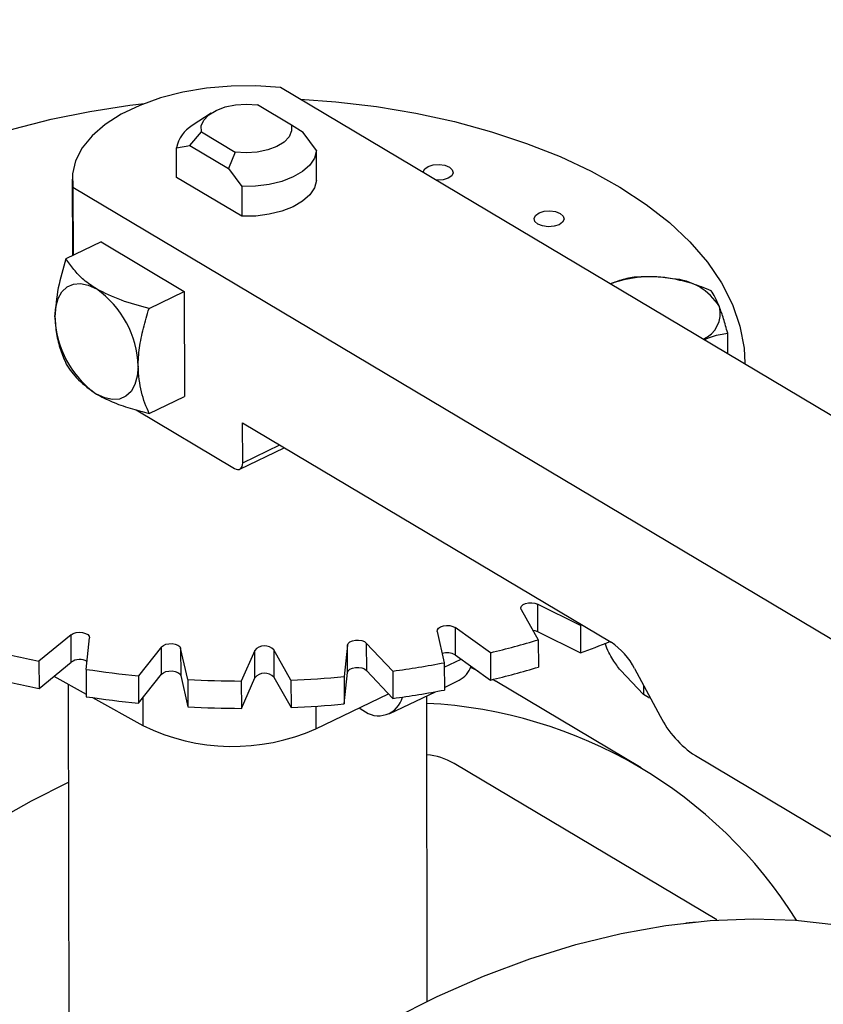
# Model space of a CAD drawing. Extents: x 19.1 to 29.8, y 0.6 to 8.7.
# Drawn here: x 21.5 to 21.6, y 5.8 to 5.9 of the extents above; entities that cross this region are included whole.
import ezdxf

# ---------------------------------------------------------------- set-up
doc = ezdxf.new("R2010")
doc.units = 0
doc.header["$MEASUREMENT"] = 0
doc.layers.get('0').update_dxf_attribs({"linetype": 'CONTINUOUS'})
doc.layers.add('D7', color=7, linetype='CONTINUOUS')

# ---------------------------------------------------------------- blocks, each defined once
blk = doc.blocks.new('A$C573645E7')
for p, q in [((2.016474000102988, 2.756624145845795), (1.866032375776612, 2.846255856981159)), ((1.86694210509205, 2.843111637165912), (1.864112506510544, 2.844797485506241)), ((1.860232119986968, 2.844108015513969), (1.858645668237415, 2.843066914794898)), ((1.867917251917248, 2.842486517012052), (1.86694210509205, 2.843111637165912)), ((1.858439369016757, 2.841402968019032), (1.859411580115783, 2.842537940749079)), ((1.859411580115783, 2.842537940749079), (1.862241178697289, 2.840852092408751)), ((1.86902908677289, 2.840971299469784), (1.867917251917248, 2.842486517012052)), ((1.857330381815508, 2.841210895463913), (1.858439369016757, 2.841402968019032)), ((1.857334535868041, 2.838720364033184), (1.857330381815508, 2.841210895463913)), ((1.858439369016757, 2.841402968019032), (1.861664864666132, 2.839481247912595)), ((1.862241178697289, 2.840852092408751), (1.861664864666132, 2.839481247912595)), ((1.869033240825424, 2.838480768039055), (1.86902908677289, 2.840971299469784)), ((1.861664864666132, 2.839481247912595), (1.862776699521774, 2.837966030370325)), ((1.848600604465531, 2.838576242019716), (1.84861129443027, 2.832167152835298)), ((1.862780853574307, 2.835475498939598), (1.857334535868041, 2.838720364033184)), ((1.848656014185416, 2.837903744347432), (1.84866553897718, 2.832193225990094)), ((1.848656014185416, 2.837903744347432), (1.999097638511792, 2.748272033212068)), ((1.862776699521774, 2.837966030370325), (1.862780853574307, 2.835475498939598)), ((1.851024983902462, 2.833327315521187), (1.848073897115583, 2.831908847730528)), ((1.851024983902462, 2.833327315521187), (1.857976999814035, 2.829185369535264)), ((1.855025913027148, 2.827766901744605), (1.857976999814035, 2.829185369535264)), ((1.857976999814035, 2.829185369535264), (1.857991678444897, 2.820384905115732)), ((1.903443772727684, 2.82396649697389), (1.90344087519189, 2.825703692408364)), ((1.904876361985636, 2.823112973707845), (1.904876248111925, 2.823181245847472)), ((1.855040591658017, 2.818966437325074), (1.857991678444897, 2.820384905115732)), ((1.853957442532149, 2.819271777487087), (1.862168759444188, 2.814379551756366)), ((1.862856915292525, 2.818189580079149), (1.893684340775188, 2.7998228886247)), ((1.862862493172258, 2.814845403599726), (1.862856915292525, 2.818189580079149)), ((1.862862493172258, 2.814845403599726), (1.865966077102044, 2.816337170585225)), ((1.86261855533958, 2.814320755227183), (1.866344540855202, 2.816111685424785)), ((1.886168440840343, 2.802563889354493), (1.887597418672243, 2.800043954484902)), ((1.891129838967522, 2.801222964440806), (1.887535675355842, 2.803020228909553)), ((1.887535675355842, 2.803020228909553), (1.88753949179987, 2.800732108160474)), ((1.879141536208508, 2.80073516817728), (1.879730354775425, 2.798119785754068)), ((1.883590417122988, 2.798953164621446), (1.880635585622905, 2.801057730119723)), ((1.880635585622905, 2.801057730119723), (1.880639402066933, 2.798769609370645)), ((1.88753949179987, 2.800732108160474), (1.891133655411551, 2.798934843691725)), ((1.891256427551461, 2.801269416589983), (1.891129838967522, 2.801222964440806)), ((1.891129838967522, 2.801222964440806), (1.891133655411551, 2.798934843691725)), ((1.84850699226925, 2.800459361398627), (1.845814951039948, 2.798249627523505)), ((1.848510808713272, 2.798171240649548), (1.84850699226925, 2.800459361398627)), ((1.849767675005452, 2.797561755398451), (1.850036906657721, 2.800193118303806)), ((1.887597418672243, 2.800043954484902), (1.887601235116264, 2.797755833735824)), ((1.856076985906782, 2.799446317303481), (1.854142018081035, 2.797020907563528)), ((1.856080802350803, 2.797158196554403), (1.856076985906782, 2.799446317303481)), ((1.858259481976113, 2.796710974176669), (1.857670663409202, 2.799326356599884)), ((1.857670663409202, 2.799326356599884), (1.857674479853223, 2.797038235850804)), ((1.863863704143562, 2.799152335364745), (1.862744602739618, 2.796584944607597)), ((1.863867520587583, 2.796864214615667), (1.863863704143562, 2.799152335364745)), ((1.866901699507352, 2.796662367128059), (1.865472721675452, 2.79918230199765)), ((1.865472721675452, 2.79918230199765), (1.865476538119481, 2.796894181248572)), ((1.871630551486234, 2.799586348074872), (1.871361319833966, 2.796954985169517)), ((1.871634367930262, 2.797298227325793), (1.871630551486234, 2.799586348074872)), ((1.87543173819266, 2.797417411153194), (1.873206019864099, 2.7997653315233)), ((1.873206019864099, 2.7997653315233), (1.873209836308121, 2.797477210774222)), ((1.845814951039948, 2.798249627523505), (1.845818767483969, 2.795961506774427)), ((1.879730975215431, 2.797747805544612), (1.881129935572588, 2.798420229078836)), ((1.880639402066933, 2.798769609370645), (1.88359423356701, 2.796665043872368)), ((1.883590417122988, 2.798953164621446), (1.88359423356701, 2.796665043872368)), ((1.845818767483969, 2.795961506774427), (1.848510808713272, 2.798171240649548)), ((1.849767675005452, 2.797561755398451), (1.849771491449474, 2.795273634649373)), ((1.873209836308121, 2.797477210774222), (1.875435554636688, 2.795129290404118)), ((1.87543173819266, 2.797417411153194), (1.875435554636688, 2.795129290404118)), ((1.879730354775425, 2.798119785754068), (1.879734171219447, 2.795831665004989)), ((1.881936022071301, 2.797735830192895), (1.882522939048457, 2.797428068593806)), ((1.896410670314189, 2.795449640023762), (1.894482470715296, 2.797483706535125)), ((1.895652387521359, 2.797620330846762), (1.897791906657801, 2.793645628846349)), ((1.847068917376291, 2.796987679232698), (1.84977113587653, 2.795486815775385)), ((1.854142018081035, 2.797020907563528), (1.854145834525063, 2.79473278681445)), ((1.854145834525063, 2.79473278681445), (1.856080802350803, 2.797158196554403)), ((1.857674479853223, 2.797038235850804), (1.858263298420141, 2.794422853427591)), ((1.858259481976113, 2.796710974176669), (1.858263298420141, 2.794422853427591)), ((1.862744602739618, 2.796584944607597), (1.862748419183646, 2.794296823858518)), ((1.862748419183646, 2.794296823858518), (1.863867520587583, 2.796864214615667)), ((1.865476538119481, 2.796894181248572), (1.86690551595138, 2.794374246378981)), ((1.866901699507352, 2.796662367128059), (1.86690551595138, 2.794374246378981)), ((1.871361319833966, 2.796954985169517), (1.871365136277987, 2.794666864420439)), ((1.871365136277987, 2.794666864420439), (1.871634367930262, 2.797298227325793)), ((1.879733802128328, 2.796052950851006), (1.880984307398002, 2.796654018042577)), ((1.883795126245275, 2.796714032506451), (1.883995041307557, 2.79659576978125)), ((1.896195829232369, 2.789326654575955), (1.883995041307557, 2.79659576978125)), ((1.848254403445246, 2.796329237763256), (1.848313402293684, 2.760956915150439)), ((1.896409572306233, 2.796213667158717), (1.896410670314189, 2.795449640023762)), ((1.850292150479234, 2.795197434373453), (1.854517072471012, 2.792850832488044)), ((1.854513165509289, 2.795193222453261), (1.854517072471012, 2.792850832488044)), ((1.868979045267807, 2.792579788668283), (1.875074852907588, 2.795509796295816)), ((1.875166329186669, 2.793857551758965), (1.878983977498422, 2.795692540546945)), ((1.878298661092522, 2.769783939580023), (1.878256030749412, 2.795342646053372)), ((1.896814531824965, 2.795209023117136), (1.896410670314189, 2.795449640023762)), ((1.896814531824965, 2.795209023117136), (1.896961012580789, 2.795189226327558)), ((1.868975871129777, 2.79448281961572), (1.868979045267807, 2.792579788668283)), ((1.872618926622394, 2.794329332086066), (1.872917349709702, 2.794151534404886)), ((1.900743976777058, 2.79034179217944), (1.916396244990139, 2.781016317335826)), ((1.902533325141334, 2.776586307347529), (1.880547151239462, 2.789685463893921)), ((1.899934188913548, 2.776353146492013), (1.900803352337441, 2.776445524726462))]:
    blk.add_line(p, q)
at = {"flags": 128}
for points in [[(1.866032375776612, 2.846255856981159), (1.863969961622907, 2.846392340773498), (1.86189157633838, 2.846370514319997), (1.859839447746161, 2.846190821082041), (1.857855270196097, 2.845856911996888), (1.855979357435231, 2.845375571299343), (1.854249823528754, 2.844756578682313), (1.852701808473292, 2.844012510596825), (1.851366764236111, 2.843158484728578), (1.850271815726302, 2.842211852842699), (1.849439209681421, 2.84119184823733), (1.848885862666975, 2.84011919496896), (1.848623017372176, 2.839015686789123), (1.848656014185416, 2.837903744347432)], [(1.867668628001034, 2.845280993226659), (1.870659717140221, 2.845053338948141), (1.874048177774498, 2.84464920591947), (1.877361324830296, 2.844095414754849), (1.880576136118592, 2.84339581360368), (1.883670272759773, 2.84255526381069), (1.886622234410659, 2.841579606135703), (1.889411508664779, 2.840475620167753), (1.892018713587632, 2.839250977215482), (1.894425732396741, 2.837914187001243), (1.896615839350332, 2.836474538529265), (1.898573815970202, 2.834942035538807), (1.900286056790875, 2.833327326990799), (1.901740663900419, 2.831641633071008), (1.902927529615937, 2.82989666722391), (1.903838406719181, 2.828104554759044), (1.904466965764307, 2.826277748595418), (1.904808839059527, 2.824428942729444), (1.904876248111925, 2.823181245847472)], [(1.824082159796625, 2.83072783344539), (1.825104078336906, 2.832083465619034), (1.826640192685218, 2.833751917146405), (1.828430419096698, 2.835346432936472), (1.830462317758034, 2.836855933117647), (1.8327217695389, 2.838269928569479), (1.835193074102058, 2.839578593808817), (1.837859059000948, 2.84077283526449), (1.840701199006446, 2.84184435446617), (1.843699744833835, 2.842785705708245), (1.846833860375419, 2.84359034778808), (1.85008176748515, 2.844252689459118), (1.853420897309249, 2.844768128282984), (1.854653044077786, 2.844918385657724)], [(1.859411580115783, 2.842537940749079), (1.859395940228211, 2.84303464412106), (1.859605819629124, 2.843518830272952), (1.860028699652752, 2.843961618978389), (1.860639356796199, 2.844336599242357), (1.861401367224396, 2.844621404636442), (1.862269279340744, 2.844799047388031), (1.863191324836123, 2.844858931649105), (1.864112506510544, 2.844797485506241)], [(1.86694210509205, 2.843111637165912), (1.866957744979629, 2.842614933793932), (1.866747865578716, 2.84213074764204), (1.866324985555082, 2.841687958936603), (1.865714328411642, 2.841312978672633), (1.864952317983445, 2.841028173278549), (1.864084405867089, 2.840850530526961), (1.863162360371717, 2.840790646265887), (1.862241178697289, 2.840852092408751)], [(1.86902908677289, 2.840971299469784), (1.868865554758322, 2.840352204653795), (1.868475569243905, 2.83976253828434), (1.867874662479586, 2.83922578545279), (1.867086767236501, 2.838763323822759), (1.866143263618262, 2.838393572205627), (1.865081729261703, 2.838131256980516), (1.863944442703712, 2.837986825575578), (1.862776699521774, 2.837966030370325)], [(1.877972038861927, 2.839150126234879), (1.877973907416532, 2.839187282878244), (1.87809506457851, 2.839440184434565), (1.878387792713788, 2.83964924466888), (1.878807526617344, 2.839782636055656), (1.879290365607261, 2.839820050965447), (1.87976280182427, 2.839755793317405), (1.880152911136989, 2.83959964575595)], [(1.880152911136989, 2.83959964575595), (1.880401302938893, 2.839375380331829), (1.88047016182982, 2.839117139422896), (1.880349004667835, 2.838864237866577), (1.880056276532564, 2.83865517763226), (1.879636542629008, 2.838521786245487), (1.879153703639084, 2.838484371335696), (1.879069860342106, 2.838488245751632)], [(1.869033240825424, 2.838480768039055), (1.868869708810863, 2.837861673223067), (1.868479723296446, 2.837272006853613), (1.867878816532127, 2.836735254022063), (1.867090921289034, 2.836272792392032), (1.866147417670796, 2.835903040774898), (1.865085883314237, 2.835640725549787), (1.863948596756245, 2.835496294144852), (1.862780853574307, 2.835475498939598)], [(1.889429411209484, 2.835714490042568), (1.889677803011388, 2.835490224618448), (1.889746661902315, 2.835231983709516), (1.88962550474033, 2.834979082153195), (1.889332776605059, 2.83477002191888), (1.888913042701503, 2.834636630532104), (1.888430203711586, 2.834599215622314), (1.887957767494569, 2.834663473270355), (1.887567658181858, 2.834819620831812), (1.887319266379954, 2.835043886255932), (1.887250407489027, 2.835302127164864), (1.887371564651012, 2.835555028721185), (1.887664292786283, 2.8357640889555), (1.888084026689839, 2.835897480342274), (1.888566865679756, 2.835934895252064), (1.889039301896773, 2.835870637604023), (1.889429411209484, 2.835714490042568)], [(1.847153671077002, 2.827062772455678), (1.847219029765782, 2.827881422009074), (1.847415457793176, 2.828589024988533), (1.847735406540245, 2.829158388608382), (1.848166580556082, 2.829567632544014), (1.848692410065055, 2.829801029780489), (1.849292687734028, 2.829849610992898), (1.84994434522882, 2.829711509232494), (1.850622339717354, 2.829392031672482)], [(1.854105686988575, 2.822920826469755), (1.854040328299796, 2.822102176916358), (1.853843900272409, 2.8213945739369), (1.853523951525332, 2.82082521031705), (1.853092777509495, 2.820415966381418), (1.852566948000522, 2.820182569144944), (1.851966670331549, 2.820133987932536), (1.851315012836757, 2.820272089692939), (1.850637018348223, 2.820591567252951)], [(1.862168759444188, 2.814379551756366), (1.862304358341895, 2.814315656244364), (1.862434689840853, 2.814288035892282), (1.862554745374645, 2.814297752134765), (1.862659911276445, 2.814344431582059), (1.862746146079608, 2.814426280369187), (1.862810135829022, 2.814540153093157), (1.862849421434504, 2.814681673689048), (1.862862493172258, 2.814845403599726)], [(1.886168440840343, 2.802563889354493), (1.886133044627094, 2.802707857726677), (1.886186050139266, 2.802850375909264), (1.886321831385537, 2.80297631705926), (1.886525976579584, 2.803072313815624), (1.88677681780338, 2.803128177107499), (1.887047730834404, 2.803137977619551), (1.887309961033708, 2.803100675127968), (1.887535675355842, 2.803020228909553)], [(1.84850699226925, 2.800459361398627), (1.848690439522301, 2.800566654758729), (1.848928483182739, 2.800636782725645), (1.849195857358104, 2.800662301935125), (1.849464183022661, 2.800640503784885), (1.849704980159878, 2.800573701924947), (1.849892690623975, 2.800468986687424), (1.850007390874893, 2.800337472520503), (1.850036906657721, 2.800193118303806)], [(1.879141536208508, 2.80073516817728), (1.879153419375299, 2.800880293415489), (1.879251856398099, 2.801015777089461), (1.879426399196802, 2.801127238997129), (1.879658521843965, 2.801202848600482), (1.879923586901931, 2.801234580715803), (1.880193460434107, 2.801219067304588), (1.880439498133669, 2.801157954956288), (1.880635585622905, 2.801057730119723)], [(1.887144771611297, 2.800842176183682), (1.887313777477729, 2.800812554378892), (1.88753949179987, 2.800732108160474)], [(1.871630551486234, 2.799586348074872), (1.871689352969049, 2.799728220622175), (1.871830230543345, 2.799852553184657), (1.872038231499872, 2.799946149136336), (1.872291278670978, 2.799999074227141), (1.872562513695463, 2.800005711001642), (1.872823147758062, 2.799965355034312), (1.873045517226885, 2.79988228969707), (1.873206019864099, 2.7997653315233)], [(1.856076985906782, 2.799446317303481), (1.856222892759007, 2.79956898210288), (1.856434650480836, 2.79966013270327), (1.856689783162501, 2.799710094403531), (1.85696121108726, 2.799713564281735), (1.857220124965465, 2.799670174045909), (1.857439043745146, 2.799584529124447), (1.857594731443726, 2.799465719847131), (1.857670663409202, 2.799326356599884)], [(1.856080802350803, 2.797158196554403), (1.856226709203035, 2.797280861353803), (1.856438466924857, 2.797372011954192), (1.85669359960653, 2.797421973654451), (1.856965027531281, 2.797425443532656), (1.857223941409487, 2.797382053296831), (1.857442860189174, 2.797296408375368), (1.857598547887754, 2.797177599098053), (1.857674479853223, 2.797038235850804)], [(1.871634367930262, 2.797298227325793), (1.871693169413071, 2.797440099873096), (1.871834046987367, 2.797564432435578), (1.8720420479439, 2.797658028387257), (1.872295095115007, 2.797710953478063), (1.872566330139485, 2.797717590252564), (1.87282696420209, 2.797677234285233), (1.873049333670913, 2.797594168947992), (1.873209836308121, 2.797477210774222)], [(1.848268158801673, 2.788082315692877), (1.845168814508071, 2.786523959044533), (1.841297203199993, 2.784356974717941), (1.837446963458326, 2.781956410011574), (1.833629996153455, 2.779329684933368), (1.829858099312588, 2.776484918540008), (1.826142931652697, 2.773430903841392), (1.822495976544104, 2.770177080621933), (1.818928506516066, 2.766733506262733)], [(1.875258351676464, 2.768238036587412), (1.879139047123715, 2.770184716751761), (1.883018136915318, 2.771885623961207), (1.886883631007009, 2.773335500809043), (1.89072358137809, 2.774529865809022), (1.894526118962013, 2.775465027247376), (1.898279490333024, 2.776138094593689), (1.901972094035315, 2.776546987435367), (1.905592516442447, 2.77669044190807), (1.909129567036246, 2.77656801460224), (1.912572312996026, 2.776180083933667)]]:
    blk.add_lwpolyline(points, dxfattribs=at)
for centre, radius, start, end in [((1.859992327925028, 2.840718536093448), 0.002707097124166126, 119.831783289732, 169.5208767753229), ((1.897023500023352, 2.820265916612843), 0.01014627093703599, 79.74457647656233, 109.6304022991036), ((1.898527973502965, 2.825292652688578), 0.004966622746415203, 31.91314180713526, 86.51467851085039), ((1.845982933197853, 2.822721594685655), 0.008125196763674543, 1.405047150594581, 55.18070604387296), ((1.900467014581018, 2.827346840258443), 0.002347466592190669, 293.1962214384994, 14.0862913357962), ((1.855276424867718, 2.827262004239778), 0.00812519676367206, 181.4050471505842, 235.1807060438753), ((1.866372984365327, 2.870106394317911), 0.07320670793720034, 283.6027803012757, 286.8534491781722), ((1.870354102544638, 2.855807202972759), 0.06054960831863195, 290.0708750432612, 292.5516038348314), ((1.860970779152886, 2.874456190203336), 0.07769903037531321, 255.6277727787542, 258.7518801859156), ((1.864681942931064, 2.798430103877411), 0.001091390413495808, 43.56767363921875, 138.5662535352822), ((1.890554733786615, 2.795045966386301), 0.005710816576868834, 26.7942173621477, 56.76913388854516), ((1.849215283438433, 2.797116626217358), 0.001268265050758348, 60.73211544407894, 123.7426335541609), ((1.87996775945669, 2.797628073515128), 0.001324465139337963, 59.528827349884, 108.0428715051093), ((1.862691500833769, 2.884128712197153), 0.08752635764973303, 261.5088648489352, 264.3944702830955), ((1.863965272419215, 2.881098764592339), 0.08446329824687455, 277.8023833318641, 280.7573515593815), ((1.880009389807064, 2.798476435443266), 0.002066801754269064, 298.1449303823433, 341.5402321043374), ((1.866376800808759, 2.867818273571077), 0.07320670793952111, 283.6027803013183, 286.8534491781035), ((1.860974595596872, 2.87216806945403), 0.07769903037508354, 255.6277727787371, 258.7518801859071), ((1.863094737971146, 2.888916408884153), 0.09233212815772004, 266.9981570901791, 269.782726560007), ((1.864685759375092, 2.796141983128333), 0.00109139041349705, 43.56767363934893, 138.5662535352792), ((1.863159111361078, 2.887830503672951), 0.09124492362373193, 272.3507573830871, 275.1574064453236), ((1.863969088863463, 2.878810643841865), 0.0844632982454607, 277.802383331839, 280.7573515594069), ((1.862695317277918, 2.881840591449068), 0.08752635765073319, 261.5088648489519, 264.3944702830872), ((1.874229829828664, 2.79573023084173), 0.002053018875307348, 230.2608968367116, 346.2190708369041), ((1.863098554415195, 2.886628288136144), 0.09233212815878807, 266.9981570901875, 269.7827265599903), ((1.863162927805099, 2.885542382923846), 0.09124492362370602, 272.3507573830871, 275.1574064453236), ((1.876341151418039, 2.756015586129539), 0.03874824972206199, 32.02499527462832, 87.16582998620949), ((1.90543838725992, 2.797507175537046), 0.008566224865311235, 206.7942173621644, 236.7691338885359), ((1.862038884019277, 2.808232747610035), 0.01712252790296409, 243.9412012973071, 293.9113947157416), ((1.877760530747928, 2.784950848289625), 0.005493800022231409, 59.52049935419821, 84.73935335582058)]:
    blk.add_arc(centre, radius, start, end)
for points, knots in [([(3.198543996410443, 4.062505172319611), (3.198547717769138, 4.058928480776226), (3.198554879390642, 4.052045266014622), (3.198567059200428, 4.042129965506494), (3.198581256450595, 4.033027146088806), (3.198598103757277, 4.024736441997675), (3.198616976288925, 4.017258445954447), (3.198639350075887, 4.010595345396485), (3.198654982719731, 4.00495254058241), (3.198652198122716, 4.000288143633544), (3.198644485696967, 3.996553563065124), (3.19865048057251, 3.993500767074268), (3.19867850871838, 3.991100764266422), (3.19859355521411, 3.989410057439713), (3.198474818067339, 3.988126669756495), (3.198326789887311, 3.987007704065208), (3.198119966877393, 3.985888449612153), (3.197824149459805, 3.984736638087629), (3.197479645869194, 3.983742284793392), (3.197150628107401, 3.983006125392455), (3.19688640191761, 3.982488820460965), (3.196610310914728, 3.982018359033558), (3.196235052563978, 3.981475376756618), (3.195896733691882, 3.981043252609361), (3.195467757042728, 3.980592901301748), (3.195064090447282, 3.980299307510442), (3.194772660257946, 3.980154691110702), (3.194429278523145, 3.980034391691717), (3.193991922594755, 3.979938967230247), (3.193430445511453, 3.979876324552745), (3.192725015364623, 3.979868646919005), (3.191941313765085, 3.979940707385444), (3.191185481442957, 3.980090448642404), (3.19047410509058, 3.980293229899564), (3.18978070056189, 3.980536684989582), (3.188873363701163, 3.980913203907585), (3.187669602796632, 3.981499685189918), (3.185660320839588, 3.982696008921728), (3.182826327821566, 3.984412263063634), (3.179072446249116, 3.986611095874187), (3.17498030059442, 3.989037311026227), (3.170559009656436, 3.991665916638796), (3.166180242156841, 3.9942794257903), (3.161871741020725, 3.996854859947984), (3.157717166423097, 3.99933855738584), (3.153632842660841, 4.001779051143902), (3.149884777139583, 4.004008873230728), (3.146784312210357, 4.005861355771584), (3.144219565987683, 4.007290385879124), (3.142240749209471, 4.008342944813688), (3.140620529421952, 4.009174333284065), (3.139058464207253, 4.009953207420761), (3.137228584137823, 4.010836921362046), (3.13492244664419, 4.011906537856749), (3.131990769851647, 4.013200491221394), (3.128479832223547, 4.014655572451669), (3.124542688154357, 4.016168758570107), (3.120489262456303, 4.017607211620909), (3.116430101948474, 4.0189358533442), (3.111226865548694, 4.020504846333495), (3.104886988290566, 4.022197757591023), (3.097388532338158, 4.023890108428695), (3.089826536112106, 4.025316977543167), (3.081978233544838, 4.026517782166021), (3.073662422648646, 4.027486960655104), (3.064894675225261, 4.028187223858442), (3.055719169049354, 4.028576189047357), (3.04619455983083, 4.028610563533672), (3.036397795228226, 4.028260322510146), (3.02647672570189, 4.027498887386209), (3.016610382445123, 4.026317980174362), (3.006965770809067, 4.024739138583595), (2.997651590126736, 4.022779894539291), (2.988743551524522, 4.020481101420827), (2.980312349219851, 4.017887153183443), (2.972416673565988, 4.015041439763202), (2.965076712680421, 4.011978053133028), (2.953765904623445, 4.006536996612564), (2.938049239511699, 3.999072440222955), (2.919581021565833, 3.990164248119168), (2.902887049754582, 3.982099088401524), (2.887899538986339, 3.974850700052615), (2.873192829439795, 3.967747803019272), (2.858488105433665, 3.960676032544706), (2.84650578284225, 3.954914331466565), (2.837135839508484, 3.950413220381041), (2.830005453817606, 3.947530335003137), (2.822242705658788, 3.94484628713432), (2.813796188703165, 3.942426849374726), (2.80467124667198, 3.940312465300693), (2.794887602000642, 3.938558266038918), (2.784509756503823, 3.93721412015516), (2.773634802032767, 3.936352167157919), (2.763357367866597, 3.936060034416641), (2.753914622728161, 3.936213481507641), (2.7455322878413, 3.936676677438015), (2.737457996363517, 3.937428980981245), (2.729000656333866, 3.93853794245662), (2.720320374759069, 3.940061300505633), (2.711596985206008, 3.942029637574393), (2.703463729615379, 3.944280921768192), (2.695972157611749, 3.94675870177177), (2.689155557207897, 3.949404839823915), (2.683214011113037, 3.952067236721984), (2.67805544661018, 3.954678600461031), (2.673633083124095, 3.957231677089919), (2.668742778783312, 3.960191317817916), (2.662840353398465, 3.963705797861106), (2.655627649078461, 3.968010511098601), (2.648016499616823, 3.972546370423776), (2.640054537749698, 3.977291379336886), (2.631789866911859, 3.982215563738981), (2.622956698108176, 3.987478101754235), (2.613566425369875, 3.993072433661631), (2.6036338104077, 3.998990296911046), (2.592243517564143, 4.005777509074107), (2.579481337001695, 4.013383105829451), (2.565563106643786, 4.021678310220032), (2.551626640525079, 4.029984482546666), (2.537788619629431, 4.038231503397707), (2.524048267641241, 4.046419177612702), (2.510404131372468, 4.054547655223239), (2.494442677498313, 4.064053593811259), (2.476204621339669, 4.074909341775257), (2.460358845407299, 4.084332805701338), (2.44927546374123, 4.090918201357361), (2.442874594857322, 4.094722039813696), (2.436458344622977, 4.098537776356636), (2.430152430474251, 4.102298716706162), (2.424297028546256, 4.105780997518803), (2.419079620386398, 4.108900832913477), (2.414531955347641, 4.111517750531551), (2.410441412832128, 4.114146111721396), (2.406773123846556, 4.116907088205288), (2.403503807720448, 4.119668531778407), (2.400636227388723, 4.122339616875575), (2.398368723576326, 4.124623869225264), (2.396626990183819, 4.126478467561711), (2.395338782469302, 4.127903398763085), (2.394248258590132, 4.129149757714881), (2.393313554713792, 4.130247388697637), (2.392376274209965, 4.131374093113653), (2.391219428113189, 4.132801704741444), (2.389684925756356, 4.134765384788857), (2.387759799216397, 4.137351845559747), (2.385548969766234, 4.140509496419497), (2.383160961793457, 4.144167560030116), (2.380685988063497, 4.148262947070149), (2.378174122895594, 4.152798276304349), (2.375679611484287, 4.157762490932544), (2.373257034432292, 4.163125408661491), (2.37098862779996, 4.168800104916652), (2.369036734006706, 4.174408763295023), (2.367554504608748, 4.179346821241849), (2.366510345572003, 4.183354053238943), (2.365794696838002, 4.186482715810762), (2.365283373621416, 4.189019730742515), (2.364929969093552, 4.19099280950771), (2.364661693858849, 4.192651470079213), (2.364405700624566, 4.194406119207622), (2.364128169097377, 4.196616948178134), (2.363854609160271, 4.199400624513808), (2.363636626726382, 4.202728598853895), (2.36355730172, 4.206429992367045), (2.363588871953198, 4.210271940213243), (2.3635760041861, 4.214088312006758), (2.363576595773928, 4.217732570466584), (2.363525062988131, 4.221173262185477), (2.363350276244695, 4.224917429288819), (2.363032824002858, 4.228947282707981), (2.362522107721361, 4.233280744664022), (2.361874139307311, 4.237417779469874), (2.360930190085881, 4.2422123040534), (2.359520424575877, 4.247813780236207), (2.357405997232725, 4.254253822115125), (2.355046024059746, 4.259827485648451), (2.352671711850419, 4.264452424939556), (2.350508216014966, 4.268127207411808), (2.348169358676529, 4.271604207003882), (2.345771114693775, 4.274739460638664), (2.343204526261935, 4.277721050714089), (2.34030113619233, 4.280707045358312), (2.336599138952757, 4.284008262967422), (2.332312560495033, 4.287211635510907), (2.327840326580777, 4.289933198465642), (2.323503759141133, 4.29210383117865), (2.319096759678516, 4.293912273174932), (2.314038790347986, 4.295530123415716), (2.308367989427047, 4.296804897779744), (2.302089881040907, 4.297620692056604), (2.295579762487428, 4.297857913965387), (2.289042973075574, 4.29750759847871), (2.282624011414377, 4.296640087157332), (2.277331527933356, 4.295528287548089), (2.273160842064087, 4.294425937720607), (2.270327114473567, 4.293579984261463), (2.267965059903538, 4.292806319809518), (2.266127794689432, 4.292162009943434), (2.264679154778328, 4.291628608099893), (2.262908042743838, 4.290951322364874), (2.26047819642654, 4.28996680423732), (2.257203369401189, 4.288525630903166), (2.253281780985233, 4.286631270249291), (2.248670401795607, 4.284421360735784), (2.243313659937719, 4.281838431807493), (2.23732923076922, 4.278955215611505), (2.23070988432432, 4.275764956736952), (2.22345430062331, 4.272268209543926), (2.215078995991462, 4.268231739282214), (2.205789794422621, 4.263754962764812), (2.195820643812588, 4.258950859071575), (2.185894706281424, 4.254167917759634), (2.171589682998452, 4.247275347759174), (2.153025374767374, 4.238331586773123), (2.130321536795918, 4.227395296325698), (2.107537076991512, 4.216421904895864), (2.084691718866644, 4.205420925822668), (2.061779445920578, 4.194389462372222), (2.039227144625244, 4.183532947889912), (2.016916787417401, 4.172794465931537), (1.989031741503155, 4.159374636536585), (1.955672583586257, 4.143323364466276), (1.916926727926892, 4.124684380249196), (1.878494309020205, 4.106200036728316), (1.840218676854349, 4.087794688863523), (1.700829626193965, 4.0207798251084), (1.472525526082954, 3.911109128042938), (1.155334216994952, 3.758815949083889), (0.8944767738498314, 3.633525145138393), (0.6777487150271888, 3.529338892323617), (0.5542387389232282, 3.469955842750949), (0.4798249697674137, 3.434183237081822), (0.4545280849348039, 3.422022953203603), (0.4292408741747629, 3.409868003651539), (0.4039637871616257, 3.397718716214428), (0.3786051108689321, 3.385531122738348), (0.353398656210274, 3.373417710599828), (0.3280911603448082, 3.361256845985055), (0.3025301282239177, 3.348975334275028), (0.2762326548062752, 3.336341204542194), (0.2491939549304156, 3.323352472536845), (0.2266481361967436, 3.312522400750074), (0.2088606718003625, 3.303973428940179), (0.1962497986755878, 3.29791358976329), (0.1840173656985051, 3.292020903927906), (0.1722623692178686, 3.286396331973844), (0.1611237480328072, 3.280918311152067), (0.1507626117052432, 3.275467381061056), (0.1410891563964576, 3.270099537808811), (0.1324432799741935, 3.265037232194013), (0.1247453620461272, 3.260310229020055), (0.1179222213129378, 3.25593717274862), (0.1115585472228275, 3.251688118426026), (0.106479816693259, 3.248160112041983), (0.1025052463101304, 3.245315258877053), (0.09951625887157789, 3.243131566488699), (0.09658136555391295, 3.24094303210272), (0.09370087465469723, 3.238750639003168), (0.09095027890642982, 3.236613792693213), (0.08858495410656175, 3.234739749545607), (0.08667628307559383, 3.233203172197287), (0.08511184460630616, 3.231928420399241), (0.0835148891502584, 3.230612340371255), (0.0816864701945903, 3.229085873455322), (0.07954226379051121, 3.227267471182898), (0.076915092864148, 3.224997882009955), (0.07378423458668237, 3.222228542229434), (0.07014738540010867, 3.218915332007207), (0.06628846306750447, 3.215278609290277), (0.06213579253971702, 3.211217898468838), (0.05787098469320995, 3.206870476775393), (0.05355984215502829, 3.202268549170684), (0.04944483405374811, 3.197664110222771), (0.0455232731016082, 3.193061322973819), (0.04180642754761621, 3.188481298885288), (0.0388074033598933, 3.184598748361184), (0.03651815975890216, 3.181517670357128), (0.03492640511697687, 3.179318104086796), (0.03357811594162285, 3.177410793335772), (0.03245915543911693, 3.175795370944675), (0.03146666027222977, 3.174337715906761), (0.03046208221617164, 3.172838055202707), (0.02913459154460085, 3.170818396467766), (0.02740955334746431, 3.168119187001015), (0.02528632172052525, 3.164662947159711), (0.02302718582685159, 3.160804976496394), (0.02085145841397917, 3.156883819529284), (0.01885018524998472, 3.153077889526021), (0.01702450256507859, 3.149416989777487), (0.01529667836320669, 3.14575509323387), (0.01366578207052882, 3.142093523854282), (0.0121502025864153, 3.138479418787981), (0.0107951639167716, 3.135041362233769), (0.009633959227663524, 3.131911673135683), (0.008686710398237096, 3.12921163733829), (0.007923393990040495, 3.126925220284701), (0.007262239301624618, 3.124858001151678), (0.006603908879625919, 3.122709238893469), (0.005883438419257203, 3.120233514466909), (0.005107715284648151, 3.11739257766382), (0.003955855586166734, 3.11283674610803), (0.002611062172750422, 3.106637525578908), (0.001535521253973826, 3.100153497186199), (0.0008684916876333659, 3.094898167922207), (0.0004698322043310554, 3.090937992966115), (0.0001764323838244763, 3.087009433543425), (-1.029281515130265e-05, 3.083202524477896), (-9.641181681629973e-05, 3.079699687982462), (-0.0001055942193914916, 3.076682536241368), (-6.883761572495928e-05, 3.074184438863746), (-1.440424924226136e-06, 3.071881906234227), (0.0001049861291448906, 3.069451575140988), (0.0002768675984619051, 3.06662796728207), (0.0005352394778590508, 3.063419216895813), (0.0008929866164173461, 3.059935158178423), (0.001553635621053928, 3.054704982376787), (0.002678280745527672, 3.047930736913614), (0.004205368043411539, 3.041029316320966), (0.005603955406165539, 3.035704422354147), (0.006669421699825762, 3.032020989301989), (0.007691486071738751, 3.028757656777932), (0.008633930792981914, 3.025937107861019), (0.009516896551073017, 3.023429617600268), (0.01039226863300513, 3.021054069549693), (0.01132252858794658, 3.018638060834196), (0.01233151762882656, 3.016130071476114), (0.01346398202310795, 3.013435777310711), (0.01480634721248819, 3.01038567405795), (0.0164617487563099, 3.006814351171146), (0.01815214338103388, 3.003375039777101), (0.01978845370370053, 3.000204915164142), (0.02127135843742778, 2.997438104333057), (0.02291074125905368, 2.994496357523744), (0.02465784778784652, 2.991484946797994), (0.02638991073906638, 2.988614805172841), (0.02796612704457502, 2.98609207973341), (0.02926025378909713, 2.984078955909164), (0.03027431769649169, 2.982535045316842), (0.03101709322272939, 2.981421541616596), (0.03160482700494072, 2.980550408073952), (0.03214815754113687, 2.979752263384128), (0.03276239832781869, 2.978858564094509), (0.03350310371755683, 2.977793216837625), (0.03437382386824339, 2.976557573083674), (0.03561159509407474, 2.974827649946054), (0.03729594268488512, 2.972526098933248), (0.03949605062645034, 2.969611123692001), (0.0419406027809508, 2.966481040058955), (0.04558791675022533, 2.961970733112761), (0.05038789060933624, 2.95634825574562), (0.05640617589279984, 2.949774853949837), (0.06242253654546559, 2.943608339434373), (0.06852398937920157, 2.93771140847695), (0.07364341620869297, 2.933034500727778), (0.07771530594273912, 2.929460332589725), (0.08063109032669757, 2.926961853567331), (0.08348152454079028, 2.924576803684593), (0.08607104729791004, 2.922457506654327), (0.08810072437645289, 2.920826658000543), (0.08955381537367657, 2.919674027983925), (0.09058022304756719, 2.9188665764283), (0.09152792946899169, 2.918125963113962), (0.09257972563796457, 2.917309734383815), (0.09416657473471446, 2.916088574889228), (0.09640635884641213, 2.91438786848124), (0.09942631903455634, 2.912138873361158), (0.1029514384769996, 2.909573043936016), (0.1068215171648035, 2.906827398345357), (0.1108614813224378, 2.904036076281923), (0.1149545765102822, 2.901281894383295), (0.1214898748664766, 2.896994250186497), (0.1306661234686857, 2.891286175260216), (0.1457620902549444, 2.882360137300896), (0.1638991802465029, 2.871507243201936), (0.1866678812392912, 2.857941260468392), (0.2110840732455976, 2.843381554453275), (0.2372020014781846, 2.827816430530129), (0.2643186791616898, 2.811658595018461), (0.2923589240536799, 2.794954479780619), (0.3210812888788084, 2.777847088319746), (0.3495960270704721, 2.760865826878979), (0.3777422166066131, 2.744105756644448), (0.4099456504078063, 2.724930933504163), (0.4462469009370622, 2.703316775958445), (0.4867672316006448, 2.67918934581264), (0.5272061060059627, 2.65510724229793), (0.5676545098591035, 2.631014288843746), (0.608119833437403, 2.606904084538634), (0.6436952886971881, 2.58569930324802), (0.6743807228985048, 2.567402352600631), (0.7002116090825794, 2.551994905898315), (0.7262787057977711, 2.536444581406538), (0.7527754809439102, 2.520639460855548), (0.7798616551493076, 2.504488130052589), (0.8055094346789886, 2.489203453648061), (0.8296375022951707, 2.474835310037093), (0.8520697667846129, 2.461488411711581), (0.8744886651485047, 2.448162501375517), (0.896607212846888, 2.435032606419448), (0.9182621792210774, 2.42217934770861), (0.9347562994209042, 2.412373980119142), (0.9462381753837121, 2.405535469819334), (0.9528462115972864, 2.401595794093655), (0.9594107150197679, 2.397677749593754), (0.9659044822107816, 2.393797156688834), (0.9721715033126443, 2.390047683910243), (0.9776636577565974, 2.386757173386121), (0.9823051777875023, 2.383979069691652), (0.9861221900402306, 2.381681711605578), (0.989498376121702, 2.3797002513493), (0.9924307079990733, 2.377924028983333), (0.9949474864608803, 2.375995441455832), (0.9970171254242004, 2.374158812854418), (0.9987551226001941, 2.372431081016067), (1.000404204590435, 2.370650359057993), (1.002283404266084, 2.368435653452636), (1.004485612570654, 2.365553492549553), (1.006933790047782, 2.361908492343611), (1.009161747743661, 2.358030634521903), (1.01108822479581, 2.354129873557714), (1.012688427246928, 2.350399456261213), (1.014132928422352, 2.346396676010249), (1.015357499153566, 2.342193033048904), (1.016277869335081, 2.337892604742931), (1.016967183711607, 2.333143216102563), (1.017073871832178, 2.328053968475249), (1.01700771458221, 2.322404758154047), (1.017009614265419, 2.316400931952725), (1.017005368617678, 2.310235307736519), (1.017013784122508, 2.303994891715448), (1.017027085369627, 2.297725910859647), (1.017051222198539, 2.289241889072812), (1.017087344678352, 2.278724661761281), (1.017127180542552, 2.266416462190717), (1.017149430601446, 2.254758585209199), (1.017162507467425, 2.243748148543933), (1.017176309733848, 2.234027080609172), (1.017190536545669, 2.22546928780152), (1.017212478850695, 2.218016845275663), (1.017223244462205, 2.210849866290911), (1.017961960299381, 2.203571967463265), (1.019154000712646, 2.196875432989254), (1.02065612686987, 2.19073210022081), (1.022377834234319, 2.185009429458031), (1.024519215460437, 2.179047525944608), (1.027104128578873, 2.172919504450562), (1.03013674393025, 2.166713971458382), (1.033231556779615, 2.161222352525598), (1.036293029694836, 2.156375381396707), (1.039277224615979, 2.152078212498452), (1.042656677017447, 2.147684241759139), (1.046423051545254, 2.14329916207927), (1.050544985163043, 2.139056242464639), (1.054957149353157, 2.135098619009042), (1.059570527150981, 2.131519456924094), (1.064321720033838, 2.128538034517755), (1.069997521978685, 2.125164825836201), (1.076721478995999, 2.121132745816979), (1.083347877347819, 2.117190017254742), (1.087483648550453, 2.114724033210992), (1.088998058309699, 2.113821055236865)], [0, 0, 0, 0, 0.001895592513004639, 0.003647999892981552, 0.005257373705561141, 0.006723771609844011, 0.008047177761326277, 0.009227423472853035, 0.01026311437724284, 0.01104961338832704, 0.01171873309990798, 0.01226370086453158, 0.01268723177102037, 0.01300298121116489, 0.01321673082580998, 0.01343610963027137, 0.01374645213356988, 0.01405924397576159, 0.01439995526548686, 0.014754726769276, 0.01507177312284047, 0.01528445293739542, 0.01546206643468303, 0.01578911540209188, 0.01622947326418284, 0.01663983809021394, 0.01701528459592948, 0.01734129769995328, 0.01769407939178099, 0.0180719272532435, 0.0184702217095195, 0.01888249417849187, 0.01921769858805404, 0.01943684701696408, 0.01963937196365516, 0.0198544158984328, 0.0202001615771025, 0.02057367188475969, 0.02132904169061278, 0.02217651110525467, 0.02309535875388495, 0.02408287893692254, 0.02514181592848623, 0.02602668587138575, 0.02696112303813886, 0.02791164010090495, 0.0287450728594586, 0.02944686111363132, 0.02996964546417682, 0.0303816561129166, 0.0306778502008197, 0.03095301971144245, 0.03131267362134488, 0.03175875210809813, 0.0322932340390804, 0.03298502823694961, 0.03371587371721946, 0.03443304161070301, 0.03513547952896395, 0.03582274990032516, 0.03708132508889136, 0.03828128135364622, 0.03944436006051955, 0.04065642103179021, 0.04192382496856178, 0.04324446784670517, 0.04461580468324219, 0.04603479897937678, 0.0474976702446711, 0.04899834251380172, 0.05050504736592452, 0.05200408254427957, 0.05349124566908533, 0.05496059197608199, 0.056404732683854, 0.05781622757366977, 0.05919181856426634, 0.06053867013318258, 0.06457174479554928, 0.06852231293463008, 0.07159524058890869, 0.07460239946936473, 0.07755438675689287, 0.08047418148815985, 0.0834925603701201, 0.08478184801303276, 0.08611180750897914, 0.08748595519869688, 0.0889096201221751, 0.09038672756148998, 0.09192119154596821, 0.09351079459771233, 0.09514786485447456, 0.09682371714391165, 0.09810162551787138, 0.09936720261550724, 0.1005893003796295, 0.1017660978783249, 0.1032628605153978, 0.1046766355584784, 0.106005944291159, 0.1073673128099011, 0.1086273047465289, 0.1097873997249854, 0.1108512810579167, 0.1118227664325019, 0.112719133944495, 0.1141843483208261, 0.1158045188221072, 0.1175835047712074, 0.1193071153387907, 0.1211581430009694, 0.1231353650463339, 0.1252363166585229, 0.1274571138909586, 0.129794314969067, 0.132869139555575, 0.1360034338501926, 0.139117387493913, 0.1422112358415634, 0.1452852027906404, 0.1483395277920706, 0.1513744916925499, 0.1560112965455548, 0.1606047342797823, 0.1620400374429191, 0.1634752387230147, 0.1649162625939032, 0.1663627544977888, 0.1677241268467915, 0.1688626186313517, 0.169880344617177, 0.1707927548895277, 0.171622140594224, 0.1723708014585851, 0.1730379788097025, 0.1736211191413548, 0.1739776960205668, 0.1742904215005638, 0.1745580542141839, 0.1747796074056512, 0.1749849421039093, 0.1752614914807175, 0.1756519881014816, 0.1761582088976324, 0.176763457485529, 0.1774272512667349, 0.1781473810839361, 0.1789225740359331, 0.1797507374792369, 0.1806286951087679, 0.1815518017634562, 0.182494050920337, 0.1833197205336957, 0.1839188493778734, 0.1844225779233757, 0.1848344068568556, 0.1851568018565517, 0.1853927813371946, 0.1856600205653245, 0.1860332949579938, 0.1865012730713345, 0.18707040972195, 0.1877435384083353, 0.188447952938025, 0.1891228245233442, 0.1897645320730859, 0.1903701284787153, 0.1909412227755211, 0.1917662649840548, 0.1925458172283878, 0.1933147960542369, 0.1940710596468164, 0.1952627983849298, 0.1965704448278716, 0.1979725106161432, 0.1988297561077658, 0.1996964785058447, 0.2005722438178085, 0.2014185694125019, 0.2021629155466663, 0.2030475239937453, 0.2040333201987326, 0.2052944954792686, 0.2064689839437038, 0.2074139215125097, 0.2084092417205377, 0.2094963010405266, 0.2107490965773643, 0.2120506424122237, 0.2134256804971953, 0.2147362275448786, 0.215958505184076, 0.2171979692860883, 0.2178275586508198, 0.218389080414841, 0.2188460313556649, 0.2192016553251912, 0.2194599763272849, 0.2196985631534865, 0.2202516619068861, 0.2209011675326444, 0.2216445648000391, 0.2225858859265231, 0.2236508483168409, 0.2248428358157796, 0.2261627993891888, 0.2276106726506969, 0.2291863870197026, 0.231179657121184, 0.2331781621876152, 0.2351613026198134, 0.2371291074984642, 0.2417527969263494, 0.2462900716812393, 0.2507412698593709, 0.2554152484287187, 0.2599911317856672, 0.2644847616185885, 0.2689450582165276, 0.2733756930828243, 0.2812141534804076, 0.2889590997541233, 0.2966223661291151, 0.3042736551840887, 0.3119252112413537, 0.3802610557364495, 0.4412857924398813, 0.5023115198505999, 0.5368438185771637, 0.5713764607603408, 0.5764383927023284, 0.5814983099261551, 0.5865560836915119, 0.5916115852555172, 0.5966646858958622, 0.6017709463573693, 0.6067334664582303, 0.6118420312444017, 0.6170963761499385, 0.6224962742156531, 0.6280449714247686, 0.6306039638148488, 0.6331541798524798, 0.6355995463605199, 0.6379365015507567, 0.6401763148953538, 0.6423317915465864, 0.6443977222774833, 0.6463690172428644, 0.648021907751497, 0.6495953147149429, 0.6510868028732156, 0.6525260480538352, 0.6532742805424823, 0.6540185010948363, 0.654758596396738, 0.6554944571038265, 0.656225771523156, 0.6568938469914448, 0.65735440954177, 0.6577426319696674, 0.6581470026098002, 0.6586428047804308, 0.659230507782014, 0.6599106502169083, 0.6608317380362203, 0.6618831351850869, 0.6630582670550577, 0.6642560978858494, 0.6656703333802153, 0.6670714873929319, 0.6684591465083384, 0.669832873287848, 0.6711922632222144, 0.6725218774458441, 0.6732465871278636, 0.6738849224651593, 0.6744365077838139, 0.6749010295356084, 0.6752818979690295, 0.6756935542155836, 0.6761905615924975, 0.6770137511226882, 0.6779994790243463, 0.6791292867387642, 0.6802772068582765, 0.6812979465787253, 0.6823146386984461, 0.6833271500486848, 0.6843353657779763, 0.6853391801991974, 0.6863006471019646, 0.6871538404118108, 0.6878972204609141, 0.6885016250157767, 0.6890134140610774, 0.6895748288014705, 0.6902419873635041, 0.6910150254850486, 0.691867336413483, 0.6939112768769442, 0.6959914720606896, 0.6970528802628952, 0.6981049141089425, 0.6991474230784035, 0.7001803016219429, 0.7011327752350056, 0.7019321782837612, 0.7025790234328712, 0.703118940253022, 0.7037637204796355, 0.7045132304764612, 0.7053672895238461, 0.7063204021124033, 0.7072915189222196, 0.7095425468255913, 0.7117396852314096, 0.7128348522909981, 0.7138358212835646, 0.7147173943263998, 0.7154800173155323, 0.7161279882590604, 0.7167603907595717, 0.7174203094138667, 0.718106092022337, 0.718819181380609, 0.7196376239272395, 0.7206256368498515, 0.7217820863375174, 0.7225043927491056, 0.723279014401247, 0.7241056181649966, 0.7249838309854016, 0.7258273009990399, 0.7265443260930605, 0.7271355624204249, 0.7275501729095154, 0.7278692538009183, 0.7280931926234958, 0.7283007392897048, 0.7285584965025395, 0.7288663464986757, 0.7292241487014715, 0.7296317388942173, 0.7303723644867687, 0.7312345994482427, 0.7321900696319228, 0.7331344334839338, 0.7352390963792418, 0.7372324780473033, 0.739116114179949, 0.7409336653101914, 0.7427594164092706, 0.7435655430568188, 0.7443732476579683, 0.7451810203841531, 0.7458941771431911, 0.7464567108853444, 0.7467937768377908, 0.7470389755082391, 0.7472611043930322, 0.7475336514224644, 0.7478564458216836, 0.7484877724732738, 0.7492500327621688, 0.7501417304382297, 0.7511162898934172, 0.7520899312717071, 0.7530607069108757, 0.7540285058104835, 0.7566735263719759, 0.7593083343209311, 0.7640434722682655, 0.7688221123389105, 0.774580771969302, 0.7804167158333806, 0.7863301884446112, 0.7927525262158206, 0.7992009498119521, 0.8055661792658962, 0.811847768917996, 0.8180471330391583, 0.8271269390071276, 0.8361493632600765, 0.8451704708424552, 0.8541938292985807, 0.8632212771946093, 0.872253328329405, 0.8780049495886934, 0.8837603925392901, 0.8895439072349975, 0.8954543090510997, 0.9015006278792463, 0.9076813502534188, 0.9126308103061227, 0.9176612645731639, 0.9227066692011129, 0.9276510513379198, 0.9324947006675309, 0.9372413514845154, 0.9387318305443574, 0.9402128954118787, 0.9416846246377382, 0.9431470893570265, 0.9445819906374738, 0.9459019313923193, 0.9468503071421477, 0.9477180738045293, 0.9484858055434828, 0.9491434364496499, 0.9497146660356587, 0.9502164366324966, 0.9505950910120431, 0.9509636218904965, 0.9514266466541326, 0.9519934072648724, 0.9526632192261896, 0.953432337765391, 0.9539988207619432, 0.9546051760822036, 0.9552467120014415, 0.9559186345090165, 0.9566148037581632, 0.9573262885159082, 0.9582611366179662, 0.959283127272139, 0.9603621837981602, 0.9614600092152308, 0.9625690614306093, 0.9636820598434561, 0.9647920497680686, 0.9670744919199327, 0.969261715234554, 0.9713171316956125, 0.9732543546768043, 0.9750943519052178, 0.9764610110023333, 0.9777680558328395, 0.9790138110613884, 0.9802163087594985, 0.981376719275447, 0.9822420554770744, 0.9831529262363039, 0.9841067092475768, 0.9851002418391029, 0.986129210320236, 0.9871886878870748, 0.9879217436609012, 0.9887182292110699, 0.9895777318175984, 0.9904947678475965, 0.9914619814410383, 0.9924694511519703, 0.9935025246643514, 0.994546550484472, 0.9956143318459598, 0.9972618548672579, 0.9989973638511199, 1, 1, 1, 1]), ([(1.848073897115583, 2.831908847730528), (1.847830139759544, 2.83109383230933), (1.847335339369721, 2.829439441423766), (1.847214818709205, 2.827862734175744), (1.847153671077002, 2.827062772455678)], [0, 0, 0, 0, 0.4926377607062674, 1, 1, 1, 1]), ([(1.850622339717354, 2.829392031672482), (1.850255803149089, 2.829638504122308), (1.849512394999607, 2.830138398658594), (1.848712986663372, 2.831003956595085), (1.848286741669476, 2.831607479712993), (1.848073897115583, 2.831908847730528)], [0, 0, 0, 0, 0.3274700410375084, 0.6641735594707232, 1, 1, 1, 1]), ([(1.895612905275463, 2.830367523588514), (1.895203811777904, 2.830299225838726), (1.894555135371505, 2.830190929962203), (1.893884816005588, 2.829912115379235), (1.89363723946056, 2.829809137672394)], [0, 0, 0, 0, 0.6306588208303767, 1, 1, 1, 1]), ([(1.898829908540534, 2.83025008919733), (1.898290775597872, 2.83032161877405), (1.897200540519925, 2.83046626594264), (1.896145976216779, 2.830400677727567), (1.895612905275463, 2.830367523588514)], [0, 0, 0, 0, 0.4945107285290311, 1, 1, 1, 1]), ([(1.902048388039375, 2.829247589780032), (1.90152560639077, 2.829462217826045), (1.90047045804895, 2.829895409058874), (1.899380060128124, 2.830131148659261), (1.898829908540534, 2.83025008919733)], [0, 0, 0, 0, 0.4954579634770496, 1, 1, 1, 1]), ([(1.855025913027148, 2.827766901744605), (1.854230159669449, 2.827977359559275), (1.852614868635797, 2.828404565574441), (1.851293003946274, 2.829059660993643), (1.850622339717354, 2.829392031672482)], [0, 0, 0, 0, 0.4926377607062592, 0.9999999999999999, 0.9999999999999999, 0.9999999999999999, 0.9999999999999999]), ([(1.902743893498744, 2.827918173607255), (1.902627266952727, 2.828192784881756), (1.902391424655896, 2.828748104025827), (1.902163567425013, 2.829079880388283), (1.902048388039375, 2.829247589780032)], [0, 0, 0, 0, 0.4945107285289859, 1, 1, 1, 1]), ([(1.90344087519189, 2.825703692408364), (1.903327595872042, 2.826115151623874), (1.903098960290031, 2.826945614036108), (1.902862963699263, 2.827592029721107), (1.902743893498744, 2.827918173607255)], [0, 0, 0, 0, 0.4954579634769782, 1, 1, 1, 1]), ([(1.847153671077002, 2.827062772455678), (1.847180598279756, 2.826578285686155), (1.847235211935534, 2.825595651362686), (1.847599294572568, 2.824299728328931), (1.847925623882276, 2.823505152902598), (1.848088575746445, 2.823108383310997)], [0, 0, 0, 0, 0.3274700410375136, 0.6641735594707338, 1, 1, 1, 1]), ([(1.854105686988575, 2.822920826469755), (1.854130956156972, 2.823430401919012), (1.854182206993428, 2.824463921012484), (1.854541386744472, 2.826107486957401), (1.854864544748104, 2.827214244607079), (1.855025913027148, 2.827766901744605)], [0, 0, 0, 0, 0.3274700410375218, 0.6641735594707497, 0.9999999999999999, 0.9999999999999999, 0.9999999999999999, 0.9999999999999999]), ([(1.901464213843866, 2.825145899621557), (1.901703582948613, 2.825245665238306), (1.902374242477997, 2.825525186530955), (1.903023407525204, 2.825633827279383), (1.90344087519189, 2.825703692408364)], [0, 0, 0, 0, 0.356915982339257, 1, 1, 1, 1]), ([(1.848088575746445, 2.823108383310997), (1.848394488311754, 2.822662478884027), (1.849015456880757, 2.821757342366823), (1.850091217852601, 2.820983954866803), (1.850637018348223, 2.820591567252951)], [0, 0, 0, 0, 0.4926377607062811, 1, 1, 1, 1]), ([(1.855040591658017, 2.818966437325074), (1.854794508221651, 2.819546006133972), (1.85429498614684, 2.820722466517497), (1.854169403089671, 2.822180881684702), (1.854105686988575, 2.822920826469755)], [0, 0, 0, 0, 0.4926377607062674, 1, 1, 1, 1]), ([(1.850637018348223, 2.820591567252951), (1.851055751287632, 2.82037018348286), (1.851905023929362, 2.819921173716576), (1.853427694653668, 2.819403258691249), (1.85450342696091, 2.819111917796684), (1.855040591658017, 2.818966437325074)], [0, 0, 0, 0, 0.3274700410375149, 0.6641735594707364, 1, 1, 1, 1]), ([(1.894482470715296, 2.797483706535125), (1.894262751118504, 2.79776213431008), (1.89381038435755, 2.798335371620494), (1.893348873515492, 2.79920974635839), (1.893191654144701, 2.799734114180941), (1.893183933144243, 2.799759865741827)], [0, 0, 0, 0, 0.4731440161378268, 0.9741262461906116, 1, 1, 1, 1])]:
    blk.add_open_spline(points, degree=3, knots=knots)

msp = doc.modelspace()

# ---------------------------------------------------------------- block references
at = {"layer": 'D7', "color": 7, "linetype": 'CONTINUOUS'}
msp.add_blockref('A$C573645E7', (19.64027366220055, 3.000850380085994), dxfattribs=at)

doc.saveas('drawing.dxf')
